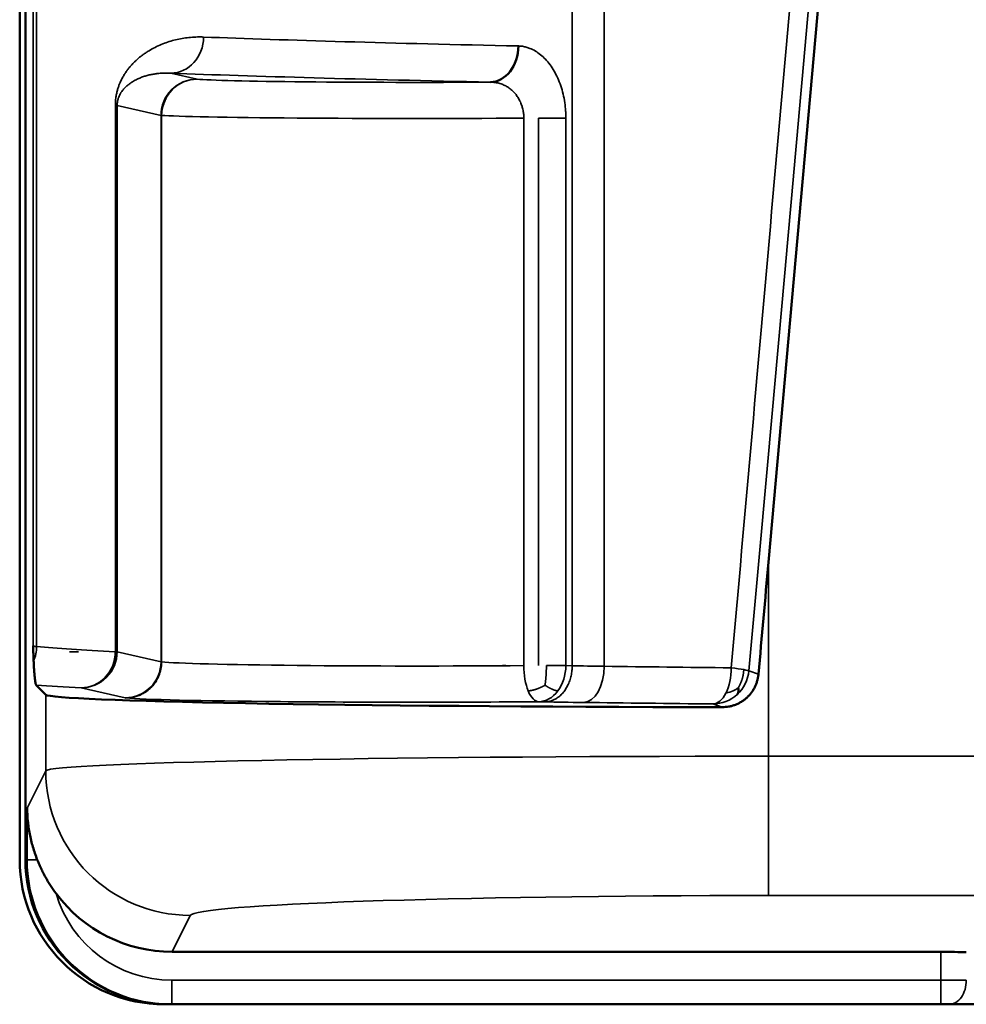
# Model space of a CAD drawing. Units: millimetres. Extents: x 125 to 605, y 3 to 384.
# Drawn here: x 234 to 242, y 232 to 240 of the extents above; entities that cross this region are included whole.
import ezdxf

# ---------------------------------------------------------------- set-up
doc = ezdxf.new("R2010")
doc.units = ezdxf.units.MM
doc.layers.add('MD_Stretta visibile', color=7, linetype='Continuous', lineweight=35)
doc.layers.add('MD_Visibile', color=7, linetype='Continuous', lineweight=50)

# ---------------------------------------------------------------- blocks, each defined once
blk = doc.blocks.new('Left')
at = {"layer": 'MD_Stretta visibile', "extrusion": (0, 1, 0)}
for p, q in [((238.2958, 242.4192), (238.2958, 234.5663)), ((238.5617, 242.4204), (238.5617, 234.5613)), ((233.8189, 242.3708), (233.8189, 234.731)), ((233.8488, 242.3722), (233.8488, 234.7252)), ((234.9622, 239.4825), (235.1809, 239.4327)), ((234.5173, 239.2157), (234.5021, 239.2157)), ((234.5021, 239.2157), (234.5021, 234.6825)), ((234.5173, 239.2157), (234.5173, 234.6825)), ((234.5173, 239.2157), (234.8818, 239.1327)), ((234.8818, 239.1327), (234.8818, 234.5996)), ((234.8863, 239.1327), (234.8863, 234.5984)), ((237.7164, 239.1093), (237.7428, 239.1093)), ((237.8934, 234.5674), (237.8934, 239.1093)), ((238.0164, 234.5674), (238.0164, 239.1093)), ((238.2428, 239.1093), (238.0164, 239.1093)), ((238.2428, 234.5674), (238.2428, 239.1093)), ((239.9236, 233.8156), (239.9246, 235.425)), ((234.1578, 234.6825), (234.1213, 234.6825)), ((234.1952, 234.6825), (234.1577, 234.6825)), ((234.8818, 234.5996), (234.5173, 234.6825)), ((237.7234, 234.5674), (237.7164, 234.5674)), ((237.7428, 234.5674), (237.7164, 234.5674)), ((238.2428, 234.5674), (238.2957, 234.5663)), ((239.8415, 234.4959), (239.7619, 234.5231)), ((234.5827, 234.2996), (234.2181, 234.3826)), ((233.9243, 233.694), (233.9247, 234.3253)), ((238.0164, 234.2674), (238.0703, 234.2663)), ((239.5414, 234.2226), (239.4634, 234.2492)), ((487.5882, 233.8156), (239.9236, 233.8156)), ((233.9243, 233.694), (233.7699, 233.3852)), ((233.7699, 233.3852), (233.7699, 232.957)), ((233.7559, 232.957), (233.7699, 232.957)), ((233.7699, 232.957), (233.8538, 232.957)), ((487.5882, 232.6598), (239.9236, 232.6598)), ((235.1241, 232.4948), (234.9728, 232.1921)), ((241.3552, 231.957), (241.3552, 232.1921)), ((234.97, 231.957), (241.3552, 231.957)), ((234.97, 231.757), (234.97, 231.957)), ((241.5673, 231.957), (241.3552, 231.957)), ((241.3552, 231.757), (241.3552, 231.957))]:
    blk.add_line(p, q, dxfattribs=at)
at = {"layer": 'MD_Stretta visibile'}
blk.add_arc((234.97, 232.9571), 1.0001, 196.31773, 270.00311, dxfattribs=at)
at = {"layer": 'MD_Stretta visibile', "extrusion": (2.22952e-16, 2.0638e-17, -1)}
blk.add_ellipse((247.2962, 331.9239), major_axis=(15.3978, 179.5368), ratio=0.004415, start_param=2.092277, end_param=2.143668, dxfattribs=at)
at = {"layer": 'MD_Stretta visibile', "extrusion": (2.22566e-16, 2.1224e-17, -1)}
blk.add_ellipse((247.7947, 334.5048), major_axis=(15.9521, 182.6927), ratio=0.004524, start_param=2.098627, end_param=2.149497, dxfattribs=at)
at = {"layer": 'MD_Stretta visibile', "extrusion": (4.64825e-16, -9.24446e-33, -1)}
blk.add_ellipse((234.9622, 239.7824), major_axis=(0.0114, 0.2998), ratio=0.908727, start_param=1.536227, end_param=3.099743, dxfattribs=at)
at = {"layer": 'MD_Stretta visibile'}
for centre, major_axis, ratio, start_param, end_param in [((252.9611, 239.9266), (19.5036, 0), 0.017721, 3.571814, 3.825882), ((252.9605, 239.6266), (19.8029, 0), 0.017452, 3.571814, 3.825883), ((235.1809, 239.1327), (0.0666, 0.2925), 0.996919, 0.224414, 1.009145), ((237.0076, 239.4388), (-1.86, 0), 0.017455, 0.189708, 1.903985), ((235.1809, 239.1327), (0.0666, 0.2925), 0.996919, 1.009164, 1.793895), ((235.1809, 239.1327), (-0.3, 0), 0, 0.076566, 0.133136), ((235.1809, 239.1327), (-0.3, 0), 0, 0.133137, 0.189706), ((237.0076, 239.1389), (-2.16, 0), 0.015031, 0.189707, 1.993353), ((235.3193, 234.7315), (1.5006, 0), 0.020941, 3.159037, 3.342257), ((252.9629, 234.7941), (19.5055, 0), 0.017721, 3.342265, 3.470356), ((234.2181, 234.6825), (0.0666, 0.2925), 0.996919, 4.150697, 4.935428), ((235.1689, 234.6003), (-0.288, 0.0001), 0.035616, 0.078144, 0.193638), ((237.0075, 234.6065), (-2.16, 0), 0.019879, 0.189705, 1.993358), ((238.0164, 234.5674), (-0.0023, 0.3), 0.410154, 1.567641, 2.345082), ((238.0164, 234.5674), (0.006, 0.2999), 0.754547, 3.94786, 4.727533), ((239.4239, 234.587), (1.5001, 0), 0.020943, 3.861377, 4.100123), ((247.7567, 234.7941), (15.9997, 0), 0.017779, 4.100154, 4.178598), ((239.4641, 234.5555), (-0.2981, 0.0331), 0.040631, 3.688505, 4.182149), ((234.2181, 234.6825), (0.0666, 0.2925), 0.996919, 3.365972, 4.150703), ((239.4634, 234.5492), (0.097, 0.2839), 0.998546, 4.21278, 4.954033), ((239.4641, 234.5555), (-0.2981, 0.0331), 0.04063, 3.194853, 3.688501), ((252.9626, 234.4942), (19.8052, 0), 0.017452, 3.406082, 3.470358), ((235.1811, 234.3004), (0.6002, 0), 0.017452, 3.218148, 3.331267), ((237.0075, 234.3066), (-2.46, 0), 0.017455, 0.189705, 1.993358), ((238.0165, 234.5674), (-0.0022, 0.3), 0.410422, 2.345233, 3.12269), ((238.0164, 234.5674), (0.006, 0.2999), 0.754508, 3.168253, 3.947926), ((239.4634, 234.5492), (0.0965, 0.284), 0.998549, 3.469629, 4.210974), ((239.4238, 234.287), (1.8, 0), 0.017452, 3.861409, 4.100158), ((247.7567, 234.4941), (16.2997, 0), 0.017452, 4.100157, 4.178601), ((235.1241, 233.694), (-1.0734, 0.5365), 0.999239, 0.46383, 2.034018), ((234.97, 232.957), (1.1983, -0.0662), 0.999898, 3.196793, 4.767605)]:
    blk.add_ellipse(centre, major_axis=major_axis, ratio=ratio, start_param=start_param, end_param=end_param, dxfattribs=at)
at = {"layer": 'MD_Stretta visibile', "extrusion": (4.64825e-16, -1.84889e-32, -1)}
blk.add_ellipse((235.1808, 239.1328), major_axis=(0.0261, 0.2988), ratio=0.981885, start_param=-0.872573, end_param=-0.088416, dxfattribs=at)
at = {"layer": 'MD_Stretta visibile', "extrusion": (4.64825e-16, 0, -1)}
for centre, major_axis, ratio, start_param, end_param in [((235.1808, 239.1329), (0.0291, 0.2986), 0.981437, 4.616527, 5.400113), ((233.5548, 234.7252), (0.0257, 0.2989), 0.979806, 1.486876, 1.899354), ((239.4633, 234.5492), (0.0029, 0.3), 0.509149, 1.565878, 2.343759)]:
    blk.add_ellipse(centre, major_axis=major_axis, ratio=ratio, start_param=start_param, end_param=end_param, dxfattribs=at)
at = {"layer": 'MD_Stretta visibile', "extrusion": (4.64825e-16, -1.2326e-32, -1)}
blk.add_ellipse((234.2179, 234.6825), major_axis=(0.0132, 0.2997), ratio=0.947046, start_param=1.529049, end_param=2.311624, dxfattribs=at)
at = {"layer": 'MD_Stretta visibile', "extrusion": (4.64825e-16, -2.46519e-32, -1)}
blk.add_ellipse((234.5827, 234.5996), major_axis=(0.0666, 0.2925), ratio=0.996919, start_param=1.347745, end_param=2.917206, dxfattribs=at)
at = {"layer": 'MD_Stretta visibile', "extrusion": (4.64825e-16, 3.16832e-39, -1)}
blk.add_ellipse((238.0164, 234.5674), major_axis=(-0.3, 0), ratio=0, start_param=3.857329, end_param=4.496129, dxfattribs=at)
at = {"layer": 'MD_Stretta visibile', "extrusion": (4.64825e-16, -4.62223e-33, -1)}
blk.add_ellipse((238.3893, 234.5613), major_axis=(0.0037, 0.3), ratio=0.574584, start_param=1.563734, end_param=3.120247, dxfattribs=at)
at = {"layer": 'MD_Stretta visibile', "extrusion": (4.64825e-16, -3.08149e-32, -1)}
blk.add_ellipse((234.2179, 234.6825), major_axis=(0.0129, 0.2997), ratio=0.947168, start_param=2.312658, end_param=3.095247, dxfattribs=at)
at = {"layer": 'MD_Stretta visibile', "extrusion": (4.64825e-16, -7.70372e-34, -1)}
blk.add_ellipse((239.4632, 234.5492), major_axis=(0.0028, 0.3), ratio=0.50927, start_param=2.343864, end_param=3.121748, dxfattribs=at)
at = {"layer": 'MD_Stretta visibile', "extrusion": (4.64881e-16, -1.12931e-16, -1)}
blk.add_ellipse((239.9233, 233.6911), major_axis=(6, -0.0008), ratio=0.020749, start_param=3.159067, end_param=4.712425, dxfattribs=at)
at = {"layer": 'MD_Stretta visibile', "extrusion": (4.64825e-16, -1.88079e-36, -1)}
blk.add_ellipse((239.9236, 233.859), major_axis=(0, 1.2), ratio=0.000005, start_param=3.176497, end_param=4.676175, dxfattribs=at)
at = {"layer": 'MD_Stretta visibile', "extrusion": (4.64896e-16, -6.27995e-17, -1)}
blk.add_ellipse((239.9233, 232.4918), major_axis=(4.8, 0), ratio=0.034988, start_param=3.15908, end_param=4.712435, dxfattribs=at)
at = {"layer": 'MD_Stretta visibile', "extrusion": (4.64825e-16, 6.72623e-44, -1)}
blk.add_ellipse((241.4259, 231.957), major_axis=(0, 0.2), ratio=0.707107, start_param=1.570796, end_param=3.141593, dxfattribs=at)
at = {"layer": 'MD_Stretta visibile'}
for points, degree, knots in [([(234.5021, 239.2157), (234.5021, 239.219), (234.5021, 239.2224), (234.5022, 239.2284), (234.5023, 239.231), (234.5027, 239.2405), (234.5031, 239.2475), (234.5042, 239.261), (234.5049, 239.2676), (234.5065, 239.2806), (234.5075, 239.2869), (234.5095, 239.2988), (234.5105, 239.3044), (234.5128, 239.3153), (234.5139, 239.3206), (234.5164, 239.3309), (234.5177, 239.3359), (234.5205, 239.3458), (234.5219, 239.3505), (234.5263, 239.3646), (234.5293, 239.3735), (234.5357, 239.3905), (234.539, 239.3985), (234.5448, 239.4116), (234.5472, 239.4169), (234.5521, 239.4271), (234.5546, 239.432), (234.5622, 239.4465), (234.5674, 239.4557), (234.5779, 239.4732), (234.5832, 239.4815), (234.5941, 239.4974), (234.5996, 239.505), (234.6108, 239.5197), (234.6164, 239.5268), (234.6278, 239.5404), (234.6336, 239.547), (234.6452, 239.5596), (234.6511, 239.5657), (234.6629, 239.5776), (234.6688, 239.5833), (234.6748, 239.5888), (234.6825, 239.5959), (234.6902, 239.6027), (234.7057, 239.6157), (234.7135, 239.622), (234.7293, 239.634), (234.7373, 239.6398), (234.7533, 239.6509), (234.7613, 239.6563), (234.7858, 239.6719), (234.8024, 239.6815), (234.8361, 239.6993), (234.8531, 239.7075), (234.8874, 239.7225), (234.9048, 239.7294), (234.94, 239.7418), (234.9577, 239.7474), (234.9936, 239.7574), (235.0117, 239.7618), (235.0483, 239.7693), (235.0667, 239.7725), (235.104, 239.7776), (235.1227, 239.7796), (235.1606, 239.7823), (235.1797, 239.783), (235.2008, 239.7831), (235.2026, 239.7831), (235.2146, 239.783), (235.2247, 239.7828), (235.2349, 239.7824)], 3, [0, 0, 0, 0, 0.007039, 0.007039, 0.012567, 0.012567, 0.027474, 0.027474, 0.04292, 0.04292, 0.058963, 0.058963, 0.074335, 0.074335, 0.090143, 0.090143, 0.106339, 0.106339, 0.122847, 0.122847, 0.156787, 0.156787, 0.191475, 0.191475, 0.216045, 0.216045, 0.240825, 0.240825, 0.290887, 0.290887, 0.341492, 0.341492, 0.392454, 0.392454, 0.443874, 0.443874, 0.495504, 0.495504, 0.547307, 0.547307, 0.599245, 0.599245, 0.599245, 0.666757, 0.666757, 0.734413, 0.734413, 0.802189, 0.802189, 0.870058, 0.870058, 1.007455, 1.007455, 1.145062, 1.145062, 1.28282, 1.28282, 1.42066, 1.42066, 1.558577, 1.558577, 1.696495, 1.696495, 1.834376, 1.834376, 1.972189, 1.972189, 1.985228, 1.985228, 2.057244, 2.057244, 2.057244, 2.057244]), ([(238.2428, 239.1093), (238.2428, 239.1256), (238.2423, 239.1419), (238.2412, 239.1614), (238.241, 239.1646), (238.2393, 239.1913), (238.2368, 239.2147), (238.2298, 239.2621), (238.2252, 239.286), (238.214, 239.3329), (238.2074, 239.3557), (238.1925, 239.4), (238.1841, 239.4213), (238.1657, 239.4623), (238.1557, 239.4819), (238.1343, 239.5189), (238.1229, 239.5363), (238.0989, 239.5689), (238.0863, 239.584), (238.06, 239.6118), (238.0464, 239.6245), (238.0184, 239.6472), (238.004, 239.6573), (237.9743, 239.675), (237.959, 239.6825), (237.9338, 239.6924), (237.924, 239.6957), (237.9087, 239.6999), (237.9032, 239.7012), (237.8923, 239.7035), (237.8813, 239.7055), (237.8649, 239.7074), (237.8539, 239.708), (237.8484, 239.7081)], 3, [0, 0, 0, 0, 0.033658, 0.033658, 0.0402279, 0.0402279, 0.0889479, 0.0889479, 0.1404829, 0.1404829, 0.1921728, 0.1921728, 0.2440885, 0.2440885, 0.2962665, 0.2962665, 0.348721, 0.348721, 0.4011755, 0.4011755, 0.4543905, 0.4543905, 0.5076056, 0.5076056, 0.5625865, 0.5625865, 0.5973041, 0.5973041, 0.6166695, 0.6166695, 0.6360348, 0.6554001, 0.6747655, 0.6747655, 0.6747655, 0.6747655]), ([(234.5173, 239.2157), (234.5173, 239.2174), (234.5173, 239.219), (234.5174, 239.222), (234.5174, 239.2233), (234.5176, 239.2281), (234.5179, 239.2315), (234.5186, 239.2383), (234.519, 239.2416), (234.52, 239.248), (234.5206, 239.2512), (234.5218, 239.2571), (234.5225, 239.2598), (234.5239, 239.2652), (234.5246, 239.2678), (234.5261, 239.2729), (234.527, 239.2754), (234.5286, 239.2803), (234.5295, 239.2826), (234.5322, 239.2896), (234.5342, 239.2939), (234.5381, 239.3022), (234.5402, 239.3062), (234.5437, 239.3126), (234.5452, 239.3151), (234.5483, 239.3201), (234.5498, 239.3225), (234.5545, 239.3296), (234.5577, 239.334), (234.5642, 239.3425), (234.5676, 239.3465), (234.5743, 239.3542), (234.5777, 239.3579), (234.5846, 239.3649), (234.5881, 239.3683), (234.5951, 239.3749), (234.5986, 239.378), (234.6058, 239.384), (234.6094, 239.387), (234.6167, 239.3926), (234.6203, 239.3953), (234.624, 239.3979), (234.6287, 239.4013), (234.6334, 239.4045), (234.643, 239.4106), (234.6478, 239.4136), (234.6574, 239.4192), (234.6623, 239.4219), (234.6721, 239.4271), (234.677, 239.4296), (234.692, 239.4368), (234.7021, 239.4412), (234.7225, 239.4494), (234.7329, 239.4531), (234.7537, 239.4598), (234.7642, 239.4629), (234.7855, 239.4683), (234.7962, 239.4707), (234.8178, 239.4749), (234.8287, 239.4767), (234.8507, 239.4797), (234.8618, 239.4809), (234.8841, 239.4827), (234.8953, 239.4833), (234.918, 239.4839), (234.9294, 239.4839), (234.9419, 239.4835), (234.943, 239.4834), (234.9501, 239.4832), (234.9561, 239.4829), (234.9622, 239.4825)], 3, [0, 0, 0, 0, 0.007039, 0.007039, 0.012567, 0.012567, 0.027474, 0.027474, 0.04292, 0.04292, 0.058963, 0.058963, 0.074335, 0.074335, 0.090143, 0.090143, 0.106339, 0.106339, 0.122847, 0.122847, 0.156787, 0.156787, 0.191475, 0.191475, 0.216045, 0.216045, 0.240825, 0.240825, 0.290887, 0.290887, 0.341492, 0.341492, 0.392454, 0.392454, 0.443874, 0.443874, 0.495504, 0.495504, 0.547307, 0.547307, 0.599245, 0.599245, 0.599245, 0.666757, 0.666757, 0.734413, 0.734413, 0.802189, 0.802189, 0.870058, 0.870058, 1.007455, 1.007455, 1.145062, 1.145062, 1.28282, 1.28282, 1.42066, 1.42066, 1.558577, 1.558577, 1.696495, 1.696495, 1.834376, 1.834376, 1.972189, 1.972189, 1.985228, 1.985228, 2.057244, 2.057244, 2.057244, 2.057244]), ([(237.8934, 239.1093), (237.8934, 239.1174), (237.8931, 239.1256), (237.8925, 239.1353), (237.8924, 239.1369), (237.8913, 239.1503), (237.8897, 239.162), (237.8851, 239.1857), (237.8821, 239.1976), (237.8748, 239.221), (237.8705, 239.2324), (237.8606, 239.2546), (237.855, 239.2652), (237.8427, 239.2857), (237.836, 239.2954), (237.8215, 239.314), (237.8137, 239.3227), (237.7973, 239.3389), (237.7887, 239.3464), (237.7705, 239.3603), (237.7609, 239.3667), (237.7412, 239.378), (237.731, 239.383), (237.7097, 239.3918), (237.6986, 239.3955), (237.6801, 239.4004), (237.6729, 239.4021), (237.6615, 239.4041), (237.6574, 239.4048), (237.6489, 239.4059), (237.6447, 239.4064), (237.6362, 239.4072), (237.632, 239.4075), (237.6238, 239.4079), (237.6198, 239.4081), (237.6159, 239.4081)], 3, [0, 0, 0, 0, 0.033658, 0.033658, 0.0402279, 0.0402279, 0.0889479, 0.0889479, 0.1404829, 0.1404829, 0.1921728, 0.1921728, 0.2440885, 0.2440885, 0.2962665, 0.2962665, 0.348721, 0.348721, 0.4011755, 0.4011755, 0.4543905, 0.4543905, 0.5076056, 0.5076056, 0.5625865, 0.5625865, 0.5973041, 0.5973041, 0.6166695, 0.6166695, 0.6360348, 0.6360348, 0.6554001, 0.6554001, 0.6747655, 0.6747655, 0.6747655, 0.6747655]), ([(234.4694, 234.5326), (234.4721, 234.5375), (234.4851, 234.562), (234.4956, 234.5871), (234.5037, 234.6099), (234.5092, 234.6314), (234.5119, 234.6564), (234.512, 234.6825)], 6, [0, 0, 0, 0, 0, 0, 0, 0.2, 1, 1, 1, 1, 1, 1, 1]), ([(238.0696, 234.4044), (238.0704, 234.4096), (238.074, 234.4361), (238.0769, 234.464), (238.079, 234.4897), (238.0802, 234.5137), (238.0807, 234.5403), (238.0808, 234.5674)], 6, [0, 0, 0, 0, 0, 0, 0, 0.2, 1, 1, 1, 1, 1, 1, 1]), ([(234.4694, 234.5326), (234.4682, 234.5301), (234.4622, 234.5178), (234.4559, 234.5062), (234.4502, 234.4963), (234.4446, 234.4878), (234.4375, 234.4791), (234.4295, 234.4706)], 6, [0, 0, 0, 0, 0, 0, 0, 0.2, 1, 1, 1, 1, 1, 1, 1]), ([(238.0696, 234.4044), (238.0736, 234.4018), (238.0936, 234.389), (238.1133, 234.3779), (238.1304, 234.3694), (238.1453, 234.3635), (238.1606, 234.3594), (238.1755, 234.3565)], 6, [0, 0, 0, 0, 0, 0, 0, 0.2, 0.9997317, 0.9997317, 0.9997317, 0.9997317, 0.9997317, 0.9997317, 0.9997317])]:
    blk.add_open_spline(points, degree=degree, knots=knots, dxfattribs=at)
for points, degree in [([(234.9353, 239.2981), (234.9405, 239.307), (234.9455, 239.3152), (234.9503, 239.3225), (234.9553, 239.3292), (234.9613, 239.3362), (234.9696, 239.3447)], 6), ([(234.9545, 239.3248), (234.957, 239.3278), (234.9595, 239.3308), (234.9623, 239.3339), (234.9654, 239.3372), (234.9689, 239.3407), (234.9729, 239.3445)], 6), ([(234.8862, 239.1719), (234.8854, 239.1661), (234.8847, 239.1601), (234.8842, 239.1539), (234.8838, 239.1473), (234.8836, 239.1403), (234.8836, 239.1327)], 6), ([(234.4694, 234.5326), (234.462, 234.5209), (234.4541, 234.5095), (234.4471, 234.4997), (234.4404, 234.4913), (234.4321, 234.4827), (234.4184, 234.471)], 6), ([(239.6739, 234.3826), (239.6874, 234.4061), (239.6989, 234.4316), (239.7078, 234.4551), (239.714, 234.4766), (239.7176, 234.5001), (239.7194, 234.5335)], 6), ([(238.0696, 234.4044), (238.046, 234.3914), (238.0211, 234.3799), (237.9986, 234.3708), (237.9786, 234.3646), (237.958, 234.3605), (237.93, 234.3569)], 6), ([(239.6739, 234.3826), (239.6441, 234.3618), (239.6216, 234.3495), (239.5706, 234.3387)], 3)]:
    blk.add_open_spline(points, degree=degree, dxfattribs=at)
for points, weights in [([(234.5917, 234.2985), (234.7638, 234.299), (234.8857, 234.4232), (234.8863, 234.5984)], [1, 0.805512559623, 0.805512559623, 1]), ([(238.2958, 234.5663), (238.2943, 234.3922), (238.2013, 234.2683), (238.0703, 234.2663)], [0.999999950749, 0.807434146198, 0.807434161097, 0.999999995446])]:
    blk.add_rational_spline(points, weights, degree=3, dxfattribs=at)
at = {"layer": 'MD_Visibile', "extrusion": (0, 1, 0)}
for p, q in [((239.9246, 235.425), (240.751, 244.6697)), ((233.7079, 242.052), (233.7079, 232.9572)), ((233.7559, 242.0519), (233.7559, 232.957)), ((233.8461, 234.4038), (233.9247, 234.3253)), ((241.3552, 232.1921), (234.9728, 232.1921)), ((234.9361, 231.7572), (234.9081, 231.7572)), ((234.9561, 231.757), (234.97, 231.757)), ((234.97, 231.757), (241.3552, 231.757)), ((241.4259, 231.757), (241.3552, 231.757)), ((241.4259, 231.757), (241.9501, 231.757))]:
    blk.add_line(p, q, dxfattribs=at)
at = {"layer": 'MD_Visibile'}
for centre, major_axis, ratio, start_param, end_param in [((237.616, 239.7081), (0.0066, 0.2999), 0.774788, 3.169793, 4.729556), ((202.3844, 266.5082), (66.8334, 763.9092), 0.052336, 4.67505, 4.676267), ((239.9238, 234.3271), (-6, 0), 0.017455, 0.017454, 1.507029), ((234.9081, 232.9572), (1.2002, 0), 0.999848, 3.141593, 4.712389), ((234.9735, 233.3928), (-0.5369, -1.0742), 0.999239, 5.815214, 6.746407)]:
    blk.add_ellipse(centre, major_axis=major_axis, ratio=ratio, start_param=start_param, end_param=end_param, dxfattribs=at)
at = {"layer": 'MD_Visibile', "extrusion": (4.64825e-16, 2.33775e-30, -1)}
blk.add_ellipse((234.9561, 232.957), major_axis=(-1.2002, 0), ratio=0.999848, start_param=4.712389, end_param=6.283185, dxfattribs=at)
at = {"layer": 'MD_Visibile', "extrusion": (4.64825e-16, 4.30479e-42, -1)}
blk.add_ellipse((241.3552, 232.1816), major_axis=(-0.2999, 0), ratio=0.034899, start_param=1.57084, end_param=2.356582, dxfattribs=at)
at = {"layer": 'MD_Visibile'}
for points, knots in [([(234.9005, 239.2258), (234.9005, 239.2258), (234.9005, 239.2258), (234.9005, 239.2259), (234.9006, 239.226), (234.9007, 239.2262), (234.9008, 239.2265), (234.9011, 239.2274), (234.9013, 239.228), (234.9018, 239.2294), (234.9021, 239.2301), (234.903, 239.2326), (234.9036, 239.2345), (234.9059, 239.2407), (234.9077, 239.245), (234.9148, 239.2618), (234.9208, 239.274), (234.9356, 239.2994), (234.9446, 239.3124), (234.9545, 239.3248)], [0.00775699, 0.00775699, 0.00775699, 0.00775699, 0.00780143, 0.00780143, 0.0078592, 0.0078592, 0.00797609, 0.00797609, 0.00820866, 0.00820866, 0.00844306, 0.00844306, 0.00902891, 0.00902891, 0.01043964, 0.01043964, 0.01449266, 0.01449266, 0.01930224, 0.01930224, 0.01930224, 0.01930224]), ([(234.8862, 239.1719), (234.8875, 239.1809), (234.8894, 239.1899), (234.8943, 239.2083), (234.8975, 239.2179), (234.9009, 239.227)], [0, 0, 0, 0, 0.002742256, 0.002742256, 0.005710956, 0.005710956, 0.005710956, 0.005710956]), ([(233.8237, 234.605), (233.8235, 234.61), (233.8233, 234.6151), (233.8231, 234.6202), (233.8229, 234.6253), (233.8227, 234.6304), (233.8225, 234.6356), (233.8221, 234.646), (233.8217, 234.6564), (233.8213, 234.667), (233.8209, 234.6775), (233.8205, 234.6882), (233.8201, 234.6988), (233.8197, 234.7095), (233.8193, 234.7202), (233.8189, 234.731)], [0, 0, 0, 0, 0.0379111, 0.0379111, 0.0379111, 0.0758223, 0.0758223, 0.0758223, 0.1516477, 0.1516477, 0.1516477, 0.227477, 0.227477, 0.227477, 0.303304, 0.303304, 0.303304, 0.303304]), ([(233.8461, 234.4038), (233.8456, 234.4043), (233.8452, 234.405), (233.8447, 234.4059), (233.8442, 234.4068), (233.8437, 234.4079), (233.8433, 234.4092), (233.8423, 234.4119), (233.8414, 234.4153), (233.8404, 234.4196), (233.8395, 234.4238), (233.8385, 234.4289), (233.8376, 234.4347), (233.8371, 234.4376), (233.8367, 234.4407), (233.8362, 234.4441), (233.8358, 234.447), (233.8354, 234.4501), (233.8349, 234.4534), (233.8344, 234.4575), (233.8339, 234.4619), (233.8334, 234.4667), (233.8329, 234.4709), (233.8324, 234.4753), (233.832, 234.48), (233.8315, 234.4847), (233.831, 234.4896), (233.8306, 234.4949), (233.8301, 234.5001), (233.8296, 234.5056), (233.8292, 234.5115), (233.8287, 234.5174), (233.8283, 234.5235), (233.8278, 234.5301), (233.8276, 234.5335), (233.8273, 234.5369), (233.8271, 234.5404), (233.8269, 234.5439), (233.8267, 234.5476), (233.8264, 234.5513), (233.8262, 234.5551), (233.826, 234.559), (233.8257, 234.5631), (233.8255, 234.5672), (233.8253, 234.5714), (233.8251, 234.5758), (233.825, 234.5782), (233.8248, 234.5807), (233.8247, 234.5832), (233.8246, 234.5853), (233.8245, 234.5875), (233.8244, 234.5897), (233.8242, 234.5945), (233.824, 234.5996), (233.8237, 234.605)], [0, 0, 0, 0, 0.081324, 0.081324, 0.081324, 0.162669, 0.162669, 0.162669, 0.3256, 0.3256, 0.3256, 0.48867, 0.48867, 0.48867, 0.570197, 0.570197, 0.570197, 0.642099, 0.642099, 0.642099, 0.733166, 0.733166, 0.733166, 0.814594, 0.814594, 0.814594, 0.895985, 0.895985, 0.895985, 0.977343, 0.977343, 0.977343, 1.058676, 1.058676, 1.058676, 1.099382, 1.099382, 1.099382, 1.140124, 1.140124, 1.140124, 1.18086, 1.18086, 1.18086, 1.221569, 1.221569, 1.221569, 1.243601, 1.243601, 1.243601, 1.262246, 1.262246, 1.262246, 1.302906, 1.302906, 1.302906, 1.302906]), ([(239.5414, 234.2226), (239.5599, 234.2226), (239.5784, 234.2242), (239.5965, 234.2276), (239.6056, 234.2293), (239.6146, 234.2313), (239.6235, 234.2338), (239.6324, 234.2363), (239.6412, 234.2393), (239.6498, 234.2426), (239.6585, 234.2459), (239.667, 234.2496), (239.6753, 234.2537), (239.6837, 234.2578), (239.6918, 234.2623), (239.6998, 234.2672), (239.7077, 234.2721), (239.7154, 234.2773), (239.7228, 234.2829), (239.7302, 234.2884), (239.7373, 234.2943), (239.7442, 234.3005), (239.7511, 234.3068), (239.7577, 234.3134), (239.764, 234.3202), (239.7703, 234.3271), (239.7763, 234.3343), (239.7819, 234.3417), (239.7876, 234.3492), (239.7928, 234.3569), (239.7977, 234.3648), (239.8026, 234.3727), (239.8071, 234.3807), (239.8113, 234.389), (239.8154, 234.3973), (239.8192, 234.4058), (239.8225, 234.4145), (239.8259, 234.4232), (239.8288, 234.4321), (239.8314, 234.4411), (239.8339, 234.4501), (239.836, 234.4592), (239.8377, 234.4683), (239.8394, 234.4775), (239.8407, 234.4867), (239.8415, 234.4959)], [0, 0, 0, 0, 0.0555224, 0.0555224, 0.0555224, 0.083301, 0.083301, 0.083301, 0.1110798, 0.1110798, 0.1110798, 0.1389549, 0.1389549, 0.1389549, 0.1669019, 0.1669019, 0.1669019, 0.1947982, 0.1947982, 0.1947982, 0.2226077, 0.2226077, 0.2226077, 0.2505639, 0.2505639, 0.2505639, 0.2785879, 0.2785879, 0.2785879, 0.3065533, 0.3065533, 0.3065533, 0.3343696, 0.3343696, 0.3343696, 0.3622892, 0.3622892, 0.3622892, 0.3903079, 0.3903079, 0.3903079, 0.4182997, 0.4182997, 0.4182997, 0.4461434, 0.4461434, 0.4461434, 0.4461434]), ([(233.7699, 233.3852), (233.7702, 233.3493), (233.7721, 233.3133), (233.7757, 233.2774), (233.7793, 233.2415), (233.7845, 233.2056), (233.7915, 233.1698), (233.7949, 233.1519), (233.7988, 233.1341), (233.8031, 233.1163), (233.8075, 233.0985), (233.8122, 233.0806), (233.8174, 233.0629), (233.8226, 233.0451), (233.8282, 233.0274), (233.8343, 233.0097), (233.8403, 232.9921), (233.8468, 232.9745), (233.8538, 232.957)], [0, 0, 0, 0, 0.1167455, 0.1167455, 0.1167455, 0.233531, 0.233531, 0.233531, 0.2919179, 0.2919179, 0.2919179, 0.3503739, 0.3503739, 0.3503739, 0.4088453, 0.4088453, 0.4088453, 0.4672577, 0.4672577, 0.4672577, 0.4672577]), ([(233.8538, 232.957), (233.8562, 232.9509), (233.8586, 232.9449), (233.8611, 232.9388), (233.863, 232.9344), (233.8648, 232.9301), (233.8666, 232.9258), (233.8726, 232.9119), (233.8788, 232.898), (233.8853, 232.8843), (233.891, 232.8722), (233.897, 232.8601), (233.9031, 232.8482), (233.9092, 232.8362), (233.9156, 232.8243), (233.9222, 232.8125), (233.9287, 232.8007), (233.9355, 232.7889), (233.9425, 232.7773), (233.9494, 232.7657), (233.9566, 232.7542), (233.964, 232.7428), (233.9786, 232.72), (233.9941, 232.6978), (234.0101, 232.6761)], [0, 0, 0, 0, 0.0202556, 0.0202556, 0.0202556, 0.0347824, 0.0347824, 0.0347824, 0.0811799, 0.0811799, 0.0811799, 0.1219055, 0.1219055, 0.1219055, 0.1626841, 0.1626841, 0.1626841, 0.2034739, 0.2034739, 0.2034739, 0.2442238, 0.2442238, 0.2442238, 0.3253883, 0.3253883, 0.3253883, 0.3253883])]:
    blk.add_open_spline(points, degree=3, knots=knots, dxfattribs=at)
blk.add_open_spline([(239.6739, 234.3826), (239.6753, 234.3694), (239.6757, 234.3575), (239.6753, 234.3478), (239.6739, 234.3405), (239.6711, 234.3347), (239.6657, 234.3281)], degree=6, dxfattribs=at)

msp = doc.modelspace()

# ---------------------------------------------------------------- block references
at = {"layer": 'MD_Visibile'}
msp.add_blockref('Left', (0, 0), dxfattribs=at)

doc.saveas('drawing.dxf')
